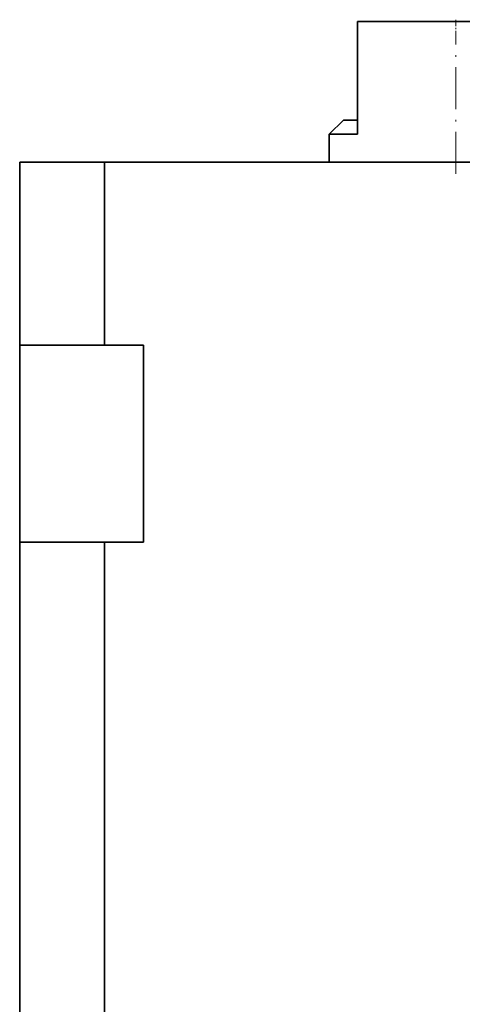
# Model space of a CAD drawing. Extents: x 8 to 406, y 8 to 280.
# Drawn here: x 145 to 176, y 73 to 143 of the extents above; entities that cross this region are included whole.
import ezdxf

# ---------------------------------------------------------------- set-up
doc = ezdxf.new("R2010")
doc.units = 0
doc.linetypes.add('DASHDOT', pattern=[18.5, 12, -3, 0.5, -3])

msp = doc.modelspace()

# ---------------------------------------------------------------- linework, layer by layer
at = {"color": 7, "linetype": 'DASHDOT', "lineweight": 13, "ltscale": 0.038987}
msp.add_line((175.678, 143.46), (175.678, 141.9), dxfattribs=at)
at = {"color": 7, "lineweight": 35, "ltscale": 0.032477}
msp.add_line((168.678, 143.33), (168.678, 142.031), dxfattribs=at)
at = {"color": 7, "lineweight": 35, "ltscale": 0.35}
for p, q in [((182.678, 143.33), (168.678, 143.33)), ((144.678, 120.33), (144.678, 106.33)), ((153.478, 120.33), (153.478, 106.33))]:
    msp.add_line(p, q, dxfattribs=at)
at = {"color": 7, "lineweight": 35, "ltscale": 0.010566}
msp.add_line((168.678, 141.608), (168.678, 142.031), dxfattribs=at)
at = {"color": 7, "linetype": 'DASHDOT', "lineweight": 13, "ltscale": 0.24835}
msp.add_line((175.678, 132.502), (175.678, 142.436), dxfattribs=at)
at = {"color": 7, "lineweight": 35, "ltscale": 0.156958}
msp.add_line((168.678, 141.608), (168.678, 135.33), dxfattribs=at)
at = {"color": 7, "lineweight": 35, "ltscale": 0.035355}
msp.add_line((167.678, 136.33), (166.678, 135.33), dxfattribs=at)
at = {"color": 7, "lineweight": 35, "ltscale": 0.024483}
msp.add_line((168.657, 136.33), (167.678, 136.33), dxfattribs=at)
at = {"color": 7, "lineweight": 35, "ltscale": 0.00051651}
msp.add_line((168.678, 136.33), (168.657, 136.33), dxfattribs=at)
at = {"color": 7, "lineweight": 35, "ltscale": 0.027544}
msp.add_line((167.78, 135.33), (166.678, 135.33), dxfattribs=at)
at = {"color": 7, "lineweight": 35, "ltscale": 0.05}
msp.add_line((166.678, 133.33), (166.678, 135.33), dxfattribs=at)
at = {"color": 7, "lineweight": 35, "ltscale": 0.022456}
msp.add_line((168.678, 135.33), (167.78, 135.33), dxfattribs=at)
at = {"color": 7, "lineweight": 35, "ltscale": 0.1505}
for p, q in [((150.698, 133.33), (144.678, 133.33)), ((144.678, 120.33), (150.698, 120.33)), ((150.698, 106.33), (144.678, 106.33))]:
    msp.add_line(p, q, dxfattribs=at)
at = {"color": 7, "lineweight": 35, "ltscale": 0.325}
for p, q in [((144.678, 133.33), (144.678, 120.33)), ((150.698, 133.33), (150.698, 120.33))]:
    msp.add_line(p, q, dxfattribs=at)
at = {"color": 7, "lineweight": 35}
for p, q in [((150.698, 133.33), (200.658, 133.33)), ((195.678, 133.33), (158.126, 133.33)), ((144.678, 106.33), (144.678, 46.33)), ((150.698, 106.33), (150.698, 46.33))]:
    msp.add_line(p, q, dxfattribs=at)
at = {"color": 7, "lineweight": 35, "ltscale": 0.061209}
msp.add_line((158.126, 133.33), (155.678, 133.33), dxfattribs=at)
at = {"color": 7, "lineweight": 35, "ltscale": 0.0695}
for p, q in [((150.698, 120.33), (153.478, 120.33)), ((150.698, 106.33), (153.478, 106.33))]:
    msp.add_line(p, q, dxfattribs=at)

doc.saveas('drawing.dxf')
